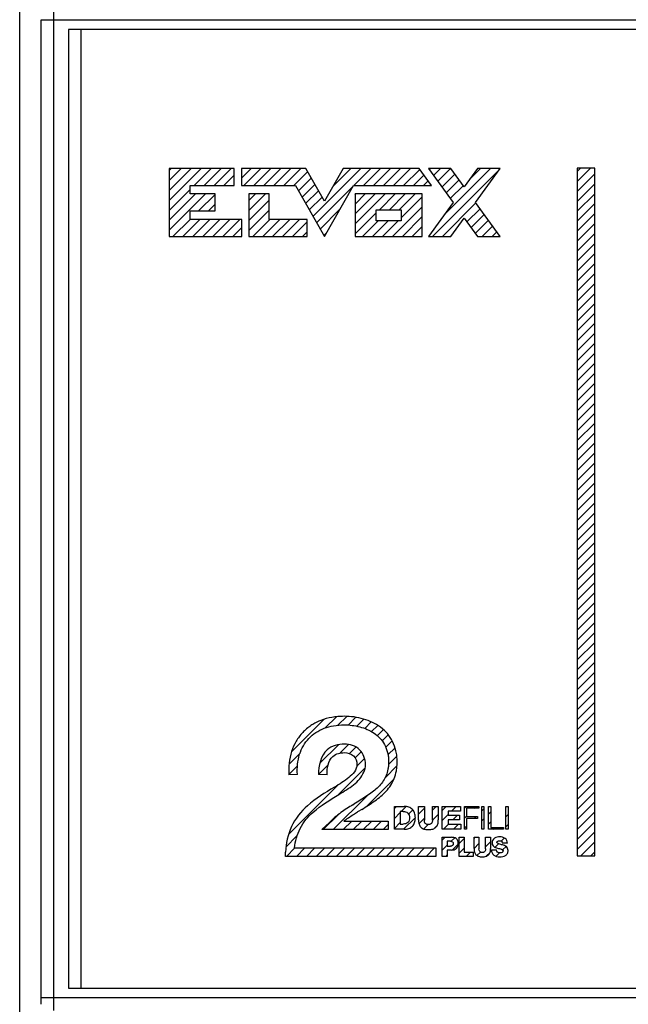
# Model space of a CAD drawing. Units: millimetres. Extents: x -123 to 46, y -60 to 72.
# Drawn here: x -36 to -12, y -20 to 19 of the extents above; entities that cross this region are included whole.
import ezdxf

# ---------------------------------------------------------------- set-up
doc = ezdxf.new("R2010")
doc.units = ezdxf.units.MM
doc.header["$LTSCALE"] = 30.734
doc.layers.get('0').update_dxf_attribs({"linetype": 'CONTINUOUS'})
doc.layers.add('CURVE', color=7, linetype='CONTINUOUS')
doc.layers.add('RACCORDO', color=7, linetype='CONTINUOUS')

msp = doc.modelspace()

# ---------------------------------------------------------------- linework, layer by layer
at = {"color": 7, "linetype": 'CONTINUOUS'}
for p, q in [((-35.939, -21), (-35.939, 20)), ((-34, 19), (-34, -19)), ((34, 19), (-34, 19)), ((-33.5, -19), (-33.5, 19)), ((-34, -19), (34, -19))]:
    msp.add_line(p, q, dxfattribs=at)
at = {"layer": 'CURVE', "color": 250, "linetype": 'CONTINUOUS'}
for p, q in [((-30.016, 13.488), (-30.016, 10.789)), ((-27.438, 13.488), (-30.016, 13.488)), ((-27.438, 12.813), (-27.438, 13.488)), ((-27.157, 13.488), (-27.157, 12.813)), ((-24.604, 13.488), (-27.157, 13.488)), ((-23.871, 12.197), (-24.604, 13.488)), ((-23.13, 13.488), (-23.871, 12.197)), ((-20.115, 13.488), (-23.13, 13.488)), ((-19.629, 12.813), (-20.115, 13.488)), ((-19.744, 13.488), (-18.772, 12.147)), ((-18.855, 13.488), (-19.744, 13.488)), ((-18.327, 12.763), (-18.855, 13.488)), ((-17.809, 13.488), (-18.327, 12.763)), ((-17.883, 12.147), (-16.911, 13.488)), ((-16.911, 13.488), (-17.809, 13.488)), ((-13.853, 13.507), (-13.853, -13.754)), ((-13.154, 13.507), (-13.853, 13.507)), ((-13.154, -13.754), (-13.154, 13.507)), ((-29.192, 12.48), (-29.192, 12.813)), ((-29.192, 12.813), (-27.438, 12.813)), ((-27.157, 12.813), (-25.016, 12.813)), ((-25.016, 12.813), (-23.871, 10.789)), ((-23.871, 10.789), (-22.718, 12.813)), ((-22.718, 12.813), (-19.629, 12.813)), ((-28.195, 12.48), (-29.192, 12.48)), ((-28.195, 11.806), (-28.195, 12.48)), ((-26.861, 12.48), (-26.861, 10.789)), ((-26.054, 12.48), (-26.861, 12.48)), ((-26.054, 11.464), (-26.054, 12.48)), ((-22.652, 12.48), (-22.652, 10.789)), ((-19.991, 12.48), (-22.652, 12.48)), ((-19.991, 10.789), (-19.991, 12.48)), ((-18.772, 12.147), (-19.744, 10.798)), ((-16.911, 10.798), (-17.883, 12.147)), ((-29.192, 11.464), (-29.192, 11.806)), ((-29.192, 11.806), (-28.195, 11.806)), ((-21.812, 11.414), (-21.812, 11.855)), ((-21.812, 11.855), (-20.832, 11.855)), ((-20.832, 11.855), (-20.832, 11.414)), ((-27.141, 11.464), (-29.192, 11.464)), ((-27.141, 10.789), (-27.141, 11.464)), ((-24.546, 11.464), (-26.054, 11.464)), ((-24.546, 10.789), (-24.546, 11.464)), ((-20.832, 11.414), (-21.812, 11.414)), ((-18.855, 10.798), (-18.327, 11.522)), ((-18.327, 11.522), (-17.809, 10.798)), ((-30.016, 10.789), (-27.141, 10.789)), ((-26.861, 10.789), (-24.546, 10.789)), ((-22.652, 10.789), (-19.991, 10.789)), ((-19.744, 10.798), (-18.855, 10.798)), ((-17.809, 10.798), (-16.911, 10.798)), ((-24.94, -10.525), (-25.278, -10.545)), ((-23.765, -10.537), (-24.104, -10.533)), ((-22.569, -11.621), (-22.708, -11.707)), ((-22.738, -11.726), (-22.708, -11.707)), ((-22.53, -11.994), (-22.56, -12.013)), ((-22.392, -11.91), (-22.53, -11.994)), ((-21.096, -12.695), (-21.096, -11.793)), ((-21.096, -11.793), (-20.707, -11.793)), ((-20.861, -11.995), (-20.861, -12.493)), ((-20.749, -11.995), (-20.861, -11.995)), ((-20.142, -12.322), (-20.142, -11.793)), ((-20.142, -11.793), (-19.907, -11.793)), ((-19.907, -11.793), (-19.907, -12.336)), ((-19.591, -12.336), (-19.591, -11.793)), ((-19.591, -11.793), (-19.356, -11.793)), ((-19.356, -11.793), (-19.356, -12.322)), ((-19.199, -12.695), (-19.199, -11.793)), ((-19.199, -11.793), (-18.48, -11.793)), ((-18.964, -11.981), (-18.964, -12.139)), ((-18.48, -11.981), (-18.964, -11.981)), ((-18.48, -11.793), (-18.48, -11.981)), ((-18.323, -12.695), (-18.323, -11.793)), ((-18.323, -11.793), (-17.75, -11.793)), ((-18.237, -11.866), (-18.237, -12.192)), ((-17.75, -11.866), (-18.237, -11.866)), ((-17.75, -11.793), (-17.75, -11.866)), ((-17.638, -12.695), (-17.638, -11.793)), ((-17.638, -11.793), (-17.552, -11.793)), ((-17.552, -11.793), (-17.552, -12.695)), ((-17.363, -12.695), (-17.363, -11.793)), ((-17.363, -11.793), (-17.277, -11.793)), ((-17.277, -11.793), (-17.277, -12.622)), ((-16.678, -12.695), (-16.678, -11.793)), ((-16.678, -11.793), (-16.592, -11.793)), ((-16.592, -11.793), (-16.592, -12.695)), ((-23.965, -12.714), (-23.668, -12.424)), ((-23.103, -12.376), (-21.345, -12.376)), ((-21.345, -12.376), (-21.345, -12.714)), ((-18.964, -12.139), (-18.522, -12.139)), ((-18.964, -12.321), (-18.964, -12.493)), ((-18.522, -12.321), (-18.964, -12.321)), ((-18.522, -12.139), (-18.522, -12.321)), ((-18.237, -12.192), (-17.805, -12.192)), ((-18.237, -12.266), (-18.237, -12.695)), ((-17.805, -12.266), (-18.237, -12.266)), ((-17.805, -12.192), (-17.805, -12.266)), ((-21.345, -12.714), (-23.965, -12.714)), ((-20.707, -12.695), (-21.096, -12.695)), ((-20.861, -12.493), (-20.749, -12.493)), ((-18.467, -12.695), (-19.199, -12.695)), ((-18.964, -12.493), (-18.467, -12.493)), ((-18.467, -12.493), (-18.467, -12.695)), ((-18.237, -12.695), (-18.323, -12.695)), ((-17.552, -12.695), (-17.638, -12.695)), ((-16.771, -12.695), (-17.363, -12.695)), ((-17.277, -12.622), (-16.771, -12.622)), ((-16.771, -12.622), (-16.771, -12.695)), ((-16.592, -12.695), (-16.678, -12.695)), ((-19.199, -13.774), (-19.199, -13.016)), ((-19.199, -13.016), (-18.84, -13.016)), ((-19.002, -13.174), (-19.002, -13.368)), ((-18.869, -13.174), (-19.002, -13.174)), ((-18.529, -13.774), (-18.529, -13.016)), ((-18.529, -13.016), (-18.332, -13.016)), ((-18.332, -13.016), (-18.332, -13.604)), ((-17.942, -13.461), (-17.942, -13.016)), ((-17.942, -13.016), (-17.745, -13.016)), ((-17.745, -13.016), (-17.745, -13.472)), ((-17.48, -13.472), (-17.48, -13.016)), ((-17.48, -13.016), (-17.283, -13.016)), ((-17.283, -13.016), (-17.283, -13.461)), ((-16.617, -13.244), (-16.814, -13.244)), ((-25.406, -13.779), (-25.404, -13.607)), ((-25.057, -13.44), (-19.457, -13.44)), ((-19.457, -13.44), (-19.457, -13.779)), ((-19.002, -13.368), (-18.869, -13.368)), ((-19.002, -13.521), (-19.002, -13.774)), ((-18.84, -13.521), (-19.002, -13.521)), ((-18.332, -13.604), (-17.979, -13.604)), ((-17.979, -13.604), (-17.979, -13.774)), ((-17.251, -13.519), (-17.054, -13.519)), ((-19.457, -13.779), (-25.406, -13.779)), ((-19.002, -13.774), (-19.199, -13.774)), ((-17.979, -13.774), (-18.529, -13.774)), ((-13.853, -13.754), (-13.154, -13.754))]:
    msp.add_line(p, q, dxfattribs=at)
at = {"layer": 'CURVE', "color": 7, "linetype": 'CONTINUOUS'}
for p, q in [((-30.016, 13.409), (-29.937, 13.488)), ((-30.016, 13.014), (-29.542, 13.488)), ((-30.016, 12.619), (-29.147, 13.488)), ((-30.016, 12.224), (-28.752, 13.488)), ((-29.031, 12.813), (-28.357, 13.488)), ((-28.636, 12.813), (-27.962, 13.488)), ((-28.241, 12.813), (-27.566, 13.488)), ((-27.157, 13.106), (-26.776, 13.488)), ((-27.056, 12.813), (-26.381, 13.488)), ((-26.661, 12.813), (-25.986, 13.488)), ((-26.265, 12.813), (-25.591, 13.488)), ((-25.87, 12.813), (-25.196, 13.488)), ((-25.475, 12.813), (-24.801, 13.488)), ((-25.08, 12.813), (-24.532, 13.361)), ((-24.325, 11.592), (-22.43, 13.488)), ((-23.54, 12.772), (-22.825, 13.488)), ((-22.709, 12.813), (-22.035, 13.488)), ((-22.314, 12.813), (-21.64, 13.488)), ((-21.919, 12.813), (-21.244, 13.488)), ((-21.524, 12.813), (-20.849, 13.488)), ((-21.129, 12.813), (-20.454, 13.488)), ((-20.734, 12.813), (-20.091, 13.455)), ((-19.71, 13.441), (-19.664, 13.488)), ((-19.588, 10.798), (-16.945, 13.441)), ((-19.544, 13.212), (-19.269, 13.488)), ((-19.378, 12.983), (-18.874, 13.488)), ((-19.212, 12.754), (-18.696, 13.27)), ((-19.129, 11.652), (-17.293, 13.488)), ((-18.112, 13.064), (-17.688, 13.488)), ((-13.853, 13.371), (-13.717, 13.507)), ((-13.853, 12.976), (-13.322, 13.507)), ((-13.853, 12.581), (-13.154, 13.281)), ((-27.846, 12.813), (-27.438, 13.221)), ((-24.896, 12.602), (-24.389, 13.109)), ((-20.338, 12.813), (-19.926, 13.225)), ((-19.943, 12.813), (-19.761, 12.996)), ((-19.046, 12.525), (-18.53, 13.041)), ((-13.853, 12.186), (-13.154, 12.885)), ((-30.016, 11.829), (-29.192, 12.652)), ((-27.451, 12.813), (-27.438, 12.826)), ((-24.754, 12.349), (-24.246, 12.857)), ((-24.611, 12.097), (-24.103, 12.605)), ((-24.182, 11.34), (-22.729, 12.793)), ((-18.88, 12.296), (-18.363, 12.813)), ((-13.853, 11.791), (-13.154, 12.49)), ((-30.016, 11.434), (-28.969, 12.48)), ((-30.016, 11.038), (-28.574, 12.48)), ((-28.853, 11.806), (-28.195, 12.464)), ((-26.861, 12.218), (-26.599, 12.48)), ((-26.861, 11.823), (-26.203, 12.48)), ((-26.861, 11.427), (-26.054, 12.235)), ((-24.468, 11.845), (-23.96, 12.353)), ((-22.652, 12.475), (-22.647, 12.48)), ((-22.652, 12.08), (-22.252, 12.48)), ((-22.652, 11.685), (-21.857, 12.48)), ((-22.652, 11.29), (-21.462, 12.48)), ((-21.691, 11.855), (-21.067, 12.48)), ((-21.296, 11.855), (-20.672, 12.48)), ((-20.901, 11.855), (-20.276, 12.48)), ((-20.832, 11.53), (-19.991, 12.37)), ((-19.193, 10.798), (-17.866, 12.124)), ((-28.458, 11.806), (-28.195, 12.068)), ((-26.861, 11.032), (-26.054, 11.839)), ((-24.04, 11.088), (-23.252, 11.875)), ((-22.652, 10.895), (-21.812, 11.735)), ((-21.177, 10.789), (-19.991, 11.975)), ((-18.221, 11.374), (-17.701, 11.895)), ((-13.853, 11.396), (-13.154, 12.095)), ((-29.87, 10.789), (-29.192, 11.467)), ((-29.474, 10.789), (-28.8, 11.464)), ((-29.079, 10.789), (-28.405, 11.464)), ((-28.684, 10.789), (-28.01, 11.464)), ((-28.289, 10.789), (-27.615, 11.464)), ((-27.894, 10.789), (-27.219, 11.464)), ((-26.708, 10.789), (-26.034, 11.464)), ((-26.313, 10.789), (-25.639, 11.464)), ((-25.918, 10.789), (-25.244, 11.464)), ((-25.523, 10.789), (-24.849, 11.464)), ((-25.128, 10.789), (-24.546, 11.371)), ((-22.362, 10.789), (-21.737, 11.414)), ((-21.967, 10.789), (-21.342, 11.414)), ((-21.572, 10.789), (-20.947, 11.414)), ((-20.781, 10.789), (-19.991, 11.58)), ((-18.056, 11.144), (-17.535, 11.665)), ((-17.891, 10.914), (-17.37, 11.435)), ((-13.853, 11), (-13.154, 11.7)), ((-27.499, 10.789), (-27.141, 11.147)), ((-24.733, 10.789), (-24.546, 10.976)), ((-23.897, 10.835), (-23.776, 10.956)), ((-20.386, 10.789), (-19.991, 11.185)), ((-17.612, 10.798), (-17.204, 11.205)), ((-17.217, 10.798), (-17.039, 10.976)), ((-13.853, 10.605), (-13.154, 11.305)), ((-13.853, 10.21), (-13.154, 10.91)), ((-13.853, 9.815), (-13.154, 10.515)), ((-13.853, 9.42), (-13.154, 10.12)), ((-13.853, 9.025), (-13.154, 9.724)), ((-13.853, 8.63), (-13.154, 9.329)), ((-13.853, 8.235), (-13.154, 8.934)), ((-13.853, 7.839), (-13.154, 8.539)), ((-13.853, 7.444), (-13.154, 8.144)), ((-13.853, 7.049), (-13.154, 7.749)), ((-13.853, 6.654), (-13.154, 7.354)), ((-13.853, 6.259), (-13.154, 6.958)), ((-13.853, 5.864), (-13.154, 6.563)), ((-13.853, 5.469), (-13.154, 6.168)), ((-13.853, 5.073), (-13.154, 5.773)), ((-13.853, 4.678), (-13.154, 5.378)), ((-13.853, 4.283), (-13.154, 4.983)), ((-13.853, 3.888), (-13.154, 4.588)), ((-13.853, 3.493), (-13.154, 4.193)), ((-13.853, 3.098), (-13.154, 3.797)), ((-13.853, 2.703), (-13.154, 3.402)), ((-13.853, 2.308), (-13.154, 3.007)), ((-13.853, 1.912), (-13.154, 2.612)), ((-13.853, 1.517), (-13.154, 2.217)), ((-13.853, 1.122), (-13.154, 1.822)), ((-13.853, 0.727), (-13.154, 1.427)), ((-13.853, 0.332), (-13.154, 1.032)), ((-13.853, -0.063), (-13.154, 0.636)), ((-13.853, -0.458), (-13.154, 0.241)), ((-13.853, -0.853), (-13.154, -0.154)), ((-13.853, -1.249), (-13.154, -0.549)), ((-13.853, -1.644), (-13.154, -0.944)), ((-13.853, -2.039), (-13.154, -1.339)), ((-13.853, -2.434), (-13.154, -1.734)), ((-13.853, -2.829), (-13.154, -2.13)), ((-13.853, -3.224), (-13.154, -2.525)), ((-13.853, -3.619), (-13.154, -2.92)), ((-13.853, -4.015), (-13.154, -3.315)), ((-13.853, -4.41), (-13.154, -3.71)), ((-13.853, -4.805), (-13.154, -4.105)), ((-13.853, -5.2), (-13.154, -4.5)), ((-13.853, -5.595), (-13.154, -4.895)), ((-13.853, -5.99), (-13.154, -5.291)), ((-13.853, -6.385), (-13.154, -5.686)), ((-13.853, -6.78), (-13.154, -6.081)), ((-13.853, -7.176), (-13.154, -6.476)), ((-13.853, -7.571), (-13.154, -6.871)), ((-13.853, -7.966), (-13.154, -7.266)), ((-13.853, -8.361), (-13.154, -7.661)), ((-13.853, -8.756), (-13.154, -8.057)), ((-25.172, -9.625), (-23.894, -8.347)), ((-23.836, -8.685), (-23.392, -8.24)), ((-23.33, -8.574), (-22.982, -8.226)), ((-22.928, -8.567), (-22.622, -8.261)), ((-22.58, -8.614), (-22.3, -8.334)), ((-22.27, -8.7), (-22.014, -8.443)), ((-22.003, -8.827), (-21.758, -8.583)), ((-13.853, -9.151), (-13.154, -8.452)), ((-21.77, -8.989), (-21.531, -8.751)), ((-21.58, -9.194), (-21.339, -8.954)), ((-13.853, -9.546), (-13.154, -8.847)), ((-24.049, -10.083), (-23.314, -9.348)), ((-23.245, -9.675), (-22.909, -9.339)), ((-21.437, -9.447), (-21.182, -9.192)), ((-13.853, -9.942), (-13.154, -9.242)), ((-25.27, -10.118), (-24.831, -9.68)), ((-22.871, -9.695), (-22.617, -9.441)), ((-22.65, -9.87), (-22.406, -9.625)), ((-21.349, -9.754), (-21.068, -9.473)), ((-13.853, -10.337), (-13.154, -9.637)), ((-22.588, -10.202), (-22.277, -9.892)), ((-21.329, -10.129), (-20.999, -9.799)), ((-13.853, -10.732), (-13.154, -10.032)), ((-25.279, -10.523), (-24.935, -10.179)), ((-24.104, -10.533), (-23.722, -10.151)), ((-23.334, -11.344), (-22.256, -10.266)), ((-21.464, -10.66), (-20.993, -10.188)), ((-13.853, -11.127), (-13.154, -10.427)), ((-22.201, -11.792), (-21.109, -10.699)), ((-13.853, -11.522), (-13.154, -10.822)), ((-25.293, -12.907), (-23.332, -10.947)), ((-13.853, -11.917), (-13.154, -11.218)), ((-23.519, -12.714), (-22.179, -11.374)), ((-13.853, -12.312), (-13.154, -11.613)), ((-24.724, -11.943), (-24.628, -11.848)), ((-21.096, -11.871), (-21.017, -11.793)), ((-21.096, -12.266), (-20.861, -12.031)), ((-20.824, -11.995), (-20.627, -11.798)), ((-20.533, -12.099), (-20.365, -11.931)), ((-20.142, -12.103), (-19.907, -11.868)), ((-19.591, -11.947), (-19.437, -11.793)), ((-19.199, -11.95), (-19.041, -11.793)), ((-18.835, -11.981), (-18.646, -11.793)), ((-18.323, -11.865), (-18.251, -11.793)), ((-17.929, -11.866), (-17.856, -11.793)), ((-17.638, -11.97), (-17.552, -11.883)), ((-17.363, -12.09), (-17.277, -12.004)), ((-16.678, -11.8), (-16.671, -11.793)), ((-13.853, -12.707), (-13.154, -12.008)), ((-23.914, -12.714), (-23.307, -12.108)), ((-23.124, -12.714), (-22.785, -12.376)), ((-22.729, -12.714), (-22.39, -12.376)), ((-22.334, -12.714), (-21.995, -12.376)), ((-21.939, -12.714), (-21.6, -12.376)), ((-21.096, -12.662), (-20.861, -12.427)), ((-20.734, -12.695), (-20.266, -12.227)), ((-20.123, -12.479), (-19.907, -12.263)), ((-19.591, -12.343), (-19.356, -12.107)), ((-19.199, -12.346), (-18.964, -12.111)), ((-18.78, -12.321), (-18.598, -12.139)), ((-18.323, -12.26), (-18.237, -12.173)), ((-17.934, -12.266), (-17.86, -12.192)), ((-17.638, -12.365), (-17.552, -12.279)), ((-17.363, -12.486), (-17.277, -12.4)), ((-16.678, -12.195), (-16.592, -12.11)), ((-13.853, -13.103), (-13.154, -12.403)), ((-21.543, -12.714), (-21.345, -12.515)), ((-19.935, -12.686), (-19.76, -12.512)), ((-19.521, -12.668), (-19.402, -12.549)), ((-19.154, -12.695), (-18.952, -12.493)), ((-18.759, -12.695), (-18.557, -12.493)), ((-18.323, -12.655), (-18.237, -12.569)), ((-17.573, -12.695), (-17.552, -12.674)), ((-17.178, -12.695), (-17.105, -12.622)), ((-16.783, -12.695), (-16.771, -12.684)), ((-16.678, -12.591), (-16.592, -12.505)), ((-13.853, -13.498), (-13.154, -12.798)), ((-25.392, -13.402), (-24.955, -12.964)), ((-19.199, -13.136), (-19.08, -13.016)), ((-18.844, -13.176), (-18.707, -13.038)), ((-18.529, -13.256), (-18.332, -13.059)), ((-17.942, -13.065), (-17.894, -13.016)), ((-17.942, -13.46), (-17.745, -13.263)), ((-17.48, -13.392), (-17.283, -13.195)), ((-16.86, -13.167), (-16.736, -13.043)), ((-13.714, -13.754), (-13.154, -13.193)), ((-25.374, -13.779), (-25.035, -13.44)), ((-24.978, -13.779), (-24.64, -13.44)), ((-24.583, -13.779), (-24.245, -13.44)), ((-24.188, -13.779), (-23.85, -13.44)), ((-23.793, -13.779), (-23.454, -13.44)), ((-23.398, -13.779), (-23.059, -13.44)), ((-23.003, -13.779), (-22.664, -13.44)), ((-22.608, -13.779), (-22.269, -13.44)), ((-22.213, -13.779), (-21.874, -13.44)), ((-21.817, -13.779), (-21.479, -13.44)), ((-21.422, -13.779), (-21.084, -13.44)), ((-21.027, -13.779), (-20.689, -13.44)), ((-20.632, -13.779), (-20.293, -13.44)), ((-20.237, -13.779), (-19.898, -13.44)), ((-19.842, -13.779), (-19.503, -13.44)), ((-19.199, -13.531), (-19.002, -13.334)), ((-18.792, -13.519), (-18.568, -13.295)), ((-18.529, -13.651), (-18.332, -13.454)), ((-18.256, -13.774), (-18.087, -13.604)), ((-17.825, -13.738), (-17.69, -13.603)), ((-17.46, -13.767), (-17.305, -13.613)), ((-17.248, -13.555), (-17.212, -13.519)), ((-17.105, -13.413), (-16.968, -13.276)), ((-17.068, -13.77), (-16.934, -13.636)), ((-16.814, -13.516), (-16.674, -13.377)), ((-13.319, -13.754), (-13.154, -13.588)), ((-19.047, -13.774), (-19.002, -13.729))]:
    msp.add_line(p, q, dxfattribs=at)
at = {"layer": 'CURVE', "color": 250, "linetype": 'CONTINUOUS'}
for points, knots in [([(-24.326, -8.542), (-24.351, -8.557), (-24.497, -8.65), (-24.741, -8.856), (-25.004, -9.206), (-25.251, -9.76), (-25.296, -10.232), (-25.278, -10.545)], [0, 0, 0, 0, 0.037578, 0.223072, 0.4084, 0.596067, 1, 1, 1, 1]), ([(-24.94, -10.525), (-24.956, -10.258), (-24.92, -9.856), (-24.713, -9.385), (-24.494, -9.09), (-24.212, -8.854), (-23.876, -8.683), (-23.494, -8.582), (-23.017, -8.545), (-22.462, -8.609), (-21.975, -8.811), (-21.657, -9.08), (-21.47, -9.34), (-21.372, -9.601), (-21.335, -9.813), (-21.328, -9.917), (-21.326, -9.96)], [0, 0, 0, 0, 0.144008, 0.210162, 0.274983, 0.339865, 0.406114, 0.475922, 0.551038, 0.662583, 0.773641, 0.828543, 0.884472, 0.944207, 0.97672, 1, 1, 1, 1]), ([(-22.392, -11.91), (-22.215, -11.801), (-21.869, -11.591), (-21.475, -11.27), (-21.232, -10.958), (-21.092, -10.687), (-21.021, -10.431), (-20.991, -10.206), (-20.983, -10.011), (-20.994, -9.803), (-21.039, -9.529), (-21.15, -9.217), (-21.363, -8.899), (-21.73, -8.56), (-22.196, -8.344), (-22.694, -8.24), (-23.037, -8.217), (-23.331, -8.229), (-23.644, -8.269), (-23.983, -8.362), (-24.226, -8.481), (-24.326, -8.542)], [0, 0, 0, 0, 0.090654, 0.176851, 0.219168, 0.262521, 0.30897, 0.334162, 0.361088, 0.393894, 0.424765, 0.482204, 0.536482, 0.589907, 0.698593, 0.754804, 0.811608, 0.847822, 0.882708, 0.949152, 1, 1, 1, 1]), ([(-23.077, -9.324), (-23.317, -9.324), (-23.959, -9.5), (-24.099, -10.187), (-24.104, -10.533)], [0, 0, 0, 0, 0.409086, 1, 1, 1, 1]), ([(-22.242, -10.136), (-22.242, -9.925), (-22.399, -9.464), (-22.862, -9.324), (-23.077, -9.324)], [0, 0, 0, 0, 0.494949, 1, 1, 1, 1]), ([(-23.765, -10.537), (-23.762, -10.283), (-23.71, -9.878), (-23.322, -9.674), (-23.157, -9.662), (-23.077, -9.662)], [0, 0, 0, 0, 0.609146, 0.808186, 1, 1, 1, 1]), ([(-23.077, -9.662), (-22.949, -9.662), (-22.667, -9.732), (-22.581, -10.012), (-22.581, -10.136)], [0, 0, 0, 0, 0.508887, 1, 1, 1, 1]), ([(-22.581, -10.136), (-22.581, -10.338), (-22.83, -10.616), (-23.081, -10.788), (-23.175, -10.85)], [0, 0, 0, 0, 0.64352, 1, 1, 1, 1]), ([(-22.991, -11.134), (-22.804, -11.01), (-22.446, -10.767), (-22.242, -10.34), (-22.242, -10.136)], [0, 0, 0, 0, 0.523741, 1, 1, 1, 1]), ([(-21.326, -9.96), (-21.325, -9.982), (-21.324, -10.054), (-21.329, -10.173), (-21.353, -10.356), (-21.411, -10.565), (-21.528, -10.788), (-21.739, -11.052), (-22.093, -11.331), (-22.405, -11.52), (-22.569, -11.621)], [0, 0, 0, 0, 0.029464, 0.097951, 0.162028, 0.280457, 0.392031, 0.502858, 0.737395, 1, 1, 1, 1]), ([(-23.175, -10.85), (-23.272, -10.911), (-23.742, -11.193), (-24.212, -11.483), (-24.539, -11.766)], [0, 0, 0, 0, 0.209832, 1, 1, 1, 1]), ([(-24.319, -12.023), (-24.006, -11.752), (-23.548, -11.472), (-23.091, -11.198), (-22.991, -11.134)], [0, 0, 0, 0, 0.777377, 1, 1, 1, 1]), ([(-24.539, -11.766), (-24.804, -11.992), (-25.241, -12.561), (-25.4, -13.261), (-25.404, -13.607)], [0, 0, 0, 0, 0.501089, 1, 1, 1, 1]), ([(-25.057, -13.44), (-25.032, -13.171), (-24.874, -12.636), (-24.526, -12.2), (-24.319, -12.023)], [0, 0, 0, 0, 0.497668, 1, 1, 1, 1]), ([(-22.738, -11.726), (-22.9, -11.826), (-23.232, -12.029), (-23.526, -12.285), (-23.668, -12.424)], [0, 0, 0, 0, 0.489126, 1, 1, 1, 1]), ([(-23.103, -12.376), (-22.98, -12.28), (-22.797, -12.161), (-22.612, -12.046), (-22.56, -12.013)], [0, 0, 0, 0, 0.714695, 1, 1, 1, 1]), ([(-20.749, -11.995), (-20.685, -11.995), (-20.537, -12.026), (-20.5, -12.174), (-20.5, -12.239)], [0, 0, 0, 0, 0.499588, 1, 1, 1, 1]), ([(-20.707, -12.695), (-20.645, -12.695), (-20.526, -12.68), (-20.373, -12.588), (-20.298, -12.461), (-20.27, -12.342), (-20.263, -12.242), (-20.27, -12.143), (-20.298, -12.027), (-20.373, -11.902), (-20.525, -11.809), (-20.645, -11.793), (-20.707, -11.793)], [0, 0, 0, 0, 0.131119, 0.246165, 0.363472, 0.429491, 0.502915, 0.572749, 0.636598, 0.752561, 0.868003, 1, 1, 1, 1]), ([(-20.5, -12.239), (-20.5, -12.306), (-20.524, -12.465), (-20.682, -12.492), (-20.749, -12.493)], [0, 0, 0, 0, 0.501451, 1, 1, 1, 1]), ([(-20.142, -12.322), (-20.142, -12.38), (-20.133, -12.486), (-20.058, -12.627), (-19.946, -12.689), (-19.841, -12.711), (-19.749, -12.716), (-19.658, -12.711), (-19.552, -12.689), (-19.44, -12.627), (-19.365, -12.486), (-19.356, -12.38), (-19.356, -12.322)], [0, 0, 0, 0, 0.136161, 0.247427, 0.359487, 0.424979, 0.499983, 0.575027, 0.640537, 0.752592, 0.863842, 1, 1, 1, 1]), ([(-19.591, -12.336), (-19.591, -12.382), (-19.6, -12.456), (-19.667, -12.501), (-19.711, -12.511), (-19.749, -12.513), (-19.787, -12.511), (-19.831, -12.501), (-19.898, -12.456), (-19.907, -12.382), (-19.907, -12.336)], [0, 0, 0, 0, 0.252556, 0.362128, 0.425971, 0.500018, 0.573993, 0.637809, 0.74741, 1, 1, 1, 1]), ([(-18.869, -13.174), (-18.843, -13.174), (-18.8, -13.183), (-18.767, -13.23), (-18.761, -13.273), (-18.767, -13.317), (-18.8, -13.362), (-18.843, -13.368), (-18.869, -13.368)], [0, 0, 0, 0, 0.244575, 0.362601, 0.505634, 0.643044, 0.756039, 1, 1, 1, 1]), ([(-18.566, -13.26), (-18.566, -13.191), (-18.625, -13.042), (-18.774, -13.016), (-18.84, -13.016)], [0, 0, 0, 0, 0.511755, 1, 1, 1, 1]), ([(-18.84, -13.521), (-18.77, -13.521), (-18.61, -13.493), (-18.566, -13.332), (-18.566, -13.26)], [0, 0, 0, 0, 0.492733, 1, 1, 1, 1]), ([(-16.617, -13.244), (-16.617, -13.175), (-16.675, -13.063), (-16.81, -13.009), (-16.919, -12.996), (-17.029, -13.009), (-17.129, -13.046), (-17.196, -13.108), (-17.224, -13.174), (-17.229, -13.214), (-17.229, -13.237), (-17.228, -13.24)], [0, 0, 0, 0, 0.241732, 0.36464, 0.493614, 0.619438, 0.74337, 0.861117, 0.921963, 0.988849, 1, 1, 1, 1]), ([(-17.228, -13.24), (-17.228, -13.253), (-17.225, -13.28), (-17.207, -13.332), (-17.161, -13.385), (-17.088, -13.424), (-16.984, -13.459), (-16.881, -13.47), (-16.79, -13.527), (-16.79, -13.559)], [0, 0, 0, 0, 0.066591, 0.140519, 0.277934, 0.419507, 0.565725, 0.833904, 1, 1, 1, 1]), ([(-17.031, -13.218), (-17.031, -13.198), (-17.001, -13.156), (-16.929, -13.151), (-16.847, -13.158), (-16.813, -13.218), (-16.814, -13.244)], [0, 0, 0, 0, 0.205082, 0.4271, 0.725084, 1, 1, 1, 1]), ([(-16.592, -13.536), (-16.592, -13.481), (-16.647, -13.367), (-16.812, -13.313), (-16.934, -13.295), (-17.031, -13.248), (-17.031, -13.218)], [0, 0, 0, 0, 0.284433, 0.571861, 0.842217, 1, 1, 1, 1]), ([(-17.942, -13.461), (-17.942, -13.509), (-17.935, -13.598), (-17.872, -13.716), (-17.778, -13.768), (-17.689, -13.787), (-17.613, -13.791), (-17.536, -13.787), (-17.448, -13.768), (-17.354, -13.716), (-17.29, -13.598), (-17.283, -13.509), (-17.283, -13.461)], [0, 0, 0, 0, 0.136168, 0.247442, 0.359492, 0.42498, 0.499989, 0.575, 0.640492, 0.752551, 0.863831, 1, 1, 1, 1]), ([(-17.48, -13.472), (-17.48, -13.51), (-17.487, -13.573), (-17.544, -13.61), (-17.581, -13.619), (-17.613, -13.62), (-17.645, -13.619), (-17.681, -13.61), (-17.738, -13.573), (-17.745, -13.51), (-17.745, -13.472)], [0, 0, 0, 0, 0.252637, 0.362241, 0.426078, 0.500087, 0.57396, 0.637728, 0.747327, 1, 1, 1, 1]), ([(-17.251, -13.519), (-17.251, -13.596), (-17.171, -13.764), (-16.922, -13.802), (-16.723, -13.773), (-16.607, -13.658), (-16.592, -13.577), (-16.592, -13.536)], [0, 0, 0, 0, 0.246948, 0.501265, 0.751901, 0.867535, 1, 1, 1, 1]), ([(-16.79, -13.559), (-16.79, -13.583), (-16.828, -13.633), (-16.916, -13.64), (-17.022, -13.629), (-17.052, -13.553), (-17.054, -13.519)], [0, 0, 0, 0, 0.196741, 0.430477, 0.719893, 1, 1, 1, 1])]:
    msp.add_open_spline(points, degree=3, knots=knots, dxfattribs=at)
at = {"layer": 'RACCORDO', "color": 250, "linetype": 'CONTINUOUS'}
for p, q in [((-35.083, -19.385), (-35.083, 19.385)), ((-35.083, 19.385), (35.083, 19.385)), ((-34.584, -19.385), (-34.584, 19.385)), ((35.083, -19.385), (-35.083, -19.385))]:
    msp.add_line(p, q, dxfattribs=at)
for centre, radius, start, end in [((-139.162, 19.391), 104.578, 359.99702, 0.27096), ((-59.423, -19.397), 24.34, 359.4378, 0.0263), ((-131.943, -19.408), 97.359, 359.71889, 0.01314)]:
    msp.add_arc(centre, radius, start, end, dxfattribs=at)

doc.saveas('drawing.dxf')
